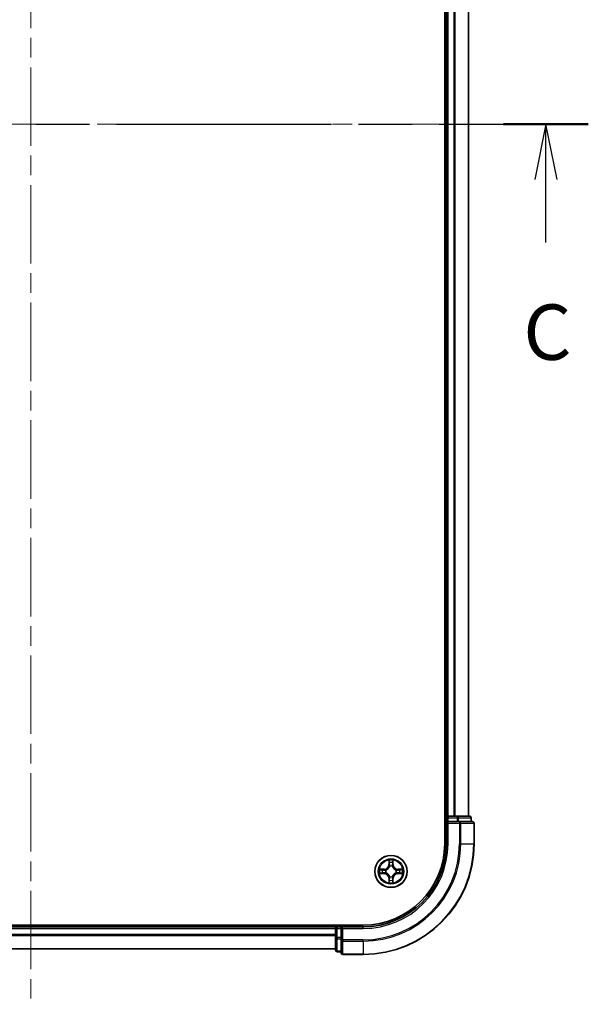
# Model space of a CAD drawing. Units: millimetres. Extents: x 36 to 6222, y 20 to 1144.
# Drawn here: x 1655 to 1757, y 788 to 966 of the extents above; entities that cross this region are included whole.
import ezdxf

# ---------------------------------------------------------------- set-up
doc = ezdxf.new("R2010")
doc.units = ezdxf.units.MM
doc.header["$LTSCALE"] = 2.5
doc.linetypes.add('CHAIN', pattern=[0.3543, 0.2362, -0.0295, 0.0591, -0.0295])
for name, color, linetype, lineweight in [('Centerline (ISO)', 131, 'Continuous', 18), ('Section Line (ISO)', 7, 'CHAIN', 25), ('Visible (ISO)', 7, 'Continuous', 35), ('Visible Narrow (ISO)', 7, 'Continuous', 25)]:
    doc.layers.add(name, color=color, linetype=linetype, lineweight=lineweight)
doc.styles.add('Note Text (TK)', font='MS PGothic.ttf')

# ---------------------------------------------------------------- blocks, each defined once
blk = doc.blocks.new('2dTransSection2')
at = {"layer": 'Section Line (ISO)', "linetype": 'CHAIN', "ltscale": 16.43626}
blk.add_line((147.501, 239.819), (197.912, 239.819), dxfattribs=at)
at = {"layer": 'Section Line (ISO)', "linetype": 'Continuous', "lineweight": 50}
for p, q in [((147.501, 239.819), (151.325, 239.819)), ((194.088, 239.819), (197.912, 239.819))]:
    blk.add_line(p, q, dxfattribs=at)
at = {"layer": 'Section Line (ISO)', "linetype": 'Continuous'}
for p, q in [((149.413, 239.819), (148.913, 237.319)), ((149.413, 237.319), (149.413, 239.819)), ((149.913, 237.319), (149.413, 239.819)), ((196, 239.819), (195.5, 237.319)), ((196, 237.319), (196, 239.819)), ((196.5, 237.319), (196, 239.819)), ((149.413, 234.466), (149.413, 237.319)), ((196, 234.466), (196, 237.319))]:
    blk.add_line(p, q, dxfattribs=at)
at = {"layer": 'Section Line (ISO)', "char_height": 2.5, "attachment_point": 7, "style": 'Note Text (TK)'}
for insert in [(148.394, 228.393), (194.981, 228.393)]:
    blk.add_mtext('C', dxfattribs=dict(at, insert=insert))

msp = doc.modelspace()

# ---------------------------------------------------------------- linework, layer by layer
at = {"layer": 'Centerline (ISO)', "linetype": 'CHAIN', "ltscale": 23.990969}
for p, q in [((1656.781, 1106.2761), (1656.781, 788.2761)), ((1567.781, 947.2761), (1745.781, 947.2761))]:
    msp.add_line(p, q, dxfattribs=at)
at = {"layer": 'Visible (ISO)'}
for p, q in [((1731.481, 1077.2761), (1731.481, 817.2761)), ((1731.781, 1072.2761), (1731.781, 822.2761)), ((1735.781, 822.2761), (1735.781, 1072.2761)), ((1731.781, 822.2761), (1731.481, 822.2761)), ((1732.081, 822.2761), (1731.781, 822.2761)), ((1731.781, 821.9761), (1731.781, 821.2761)), ((1733.1405, 822.2761), (1732.081, 822.2761)), ((1733.3641, 822.2761), (1733.1405, 822.2761)), ((1733.7396, 822.2761), (1733.3641, 822.2761)), ((1735.981, 822.2761), (1733.7396, 822.2761)), ((1736.281, 821.2761), (1736.281, 821.9761)), ((1731.781, 821.2761), (1731.781, 817.2761)), ((1731.781, 821.2761), (1732.081, 820.9761)), ((1732.081, 821.2761), (1731.781, 821.2761)), ((1732.081, 821.2761), (1733.7396, 821.2761)), ((1734.1405, 821.2761), (1733.7396, 821.2761)), ((1736.481, 821.2761), (1734.1405, 821.2761)), ((1736.781, 817.2761), (1736.781, 820.9761)), ((1716.781, 802.5761), (1596.781, 802.5761)), ((1711.781, 802.2761), (1601.781, 802.2761)), ((1711.781, 802.5761), (1711.781, 802.2761)), ((1711.781, 802.2761), (1711.781, 801.9761)), ((1712.781, 802.2761), (1712.081, 802.2761)), ((1713.081, 801.9761), (1712.781, 802.2761)), ((1716.781, 802.2761), (1712.781, 802.2761)), ((1712.781, 802.2761), (1712.781, 801.9761)), ((1711.781, 801.9761), (1711.781, 800.3174)), ((1712.781, 800.3174), (1712.781, 801.9761)), ((1711.781, 800.3174), (1711.781, 798.0761)), ((1712.781, 800.3174), (1712.781, 799.9166)), ((1712.781, 799.9166), (1712.781, 797.5761)), ((1601.781, 798.2761), (1711.781, 798.2761)), ((1712.081, 797.7761), (1712.781, 797.7761)), ((1713.081, 797.2761), (1716.781, 797.2761))]:
    msp.add_line(p, q, dxfattribs=at)
msp.add_circle((1721.781, 812.2761), 2.9, dxfattribs=at)
for centre, radius, start, end in [((1732.081, 821.9761), 0.3, 90, 180), ((1735.981, 821.9761), 0.3, 0, 90), ((1736.481, 820.9761), 0.3, 0, 90), ((1716.781, 817.2761), 15, 270, 0), ((1716.781, 817.2761), 20, 270, 0), ((1716.781, 817.2761), 14.7, 270, 0), ((1712.081, 801.9761), 0.3, 90, 180), ((1712.081, 798.0761), 0.3, 180, 270), ((1713.081, 797.5761), 0.3, 180, 270)]:
    msp.add_arc(centre, radius, start, end, dxfattribs=at)
at = {"layer": 'Visible Narrow (ISO)'}
for p, q in [((1732.081, 822.2761), (1732.081, 1072.2761)), ((1733.1405, 1072.2761), (1733.1405, 822.2761)), ((1733.3709, 822.2761), (1733.3709, 1072.2761)), ((1735.7114, 1072.2761), (1735.7114, 822.2761)), ((1731.481, 821.9761), (1731.781, 821.9761)), ((1732.081, 821.9761), (1731.781, 821.9761)), ((1732.081, 822.2761), (1732.081, 821.9761)), ((1732.081, 821.9761), (1733.7396, 821.9761)), ((1732.081, 821.2761), (1732.081, 821.9761)), ((1733.7396, 822.2761), (1733.7396, 821.9761)), ((1733.9701, 821.9761), (1733.7396, 821.9761)), ((1733.7396, 821.9761), (1733.7396, 821.2761)), ((1733.9701, 821.9761), (1736.2114, 821.9761)), ((1733.9701, 821.2761), (1733.9701, 821.9761)), ((1736.281, 821.9761), (1736.2114, 821.9761)), ((1736.2114, 821.9761), (1736.2114, 821.2761)), ((1732.081, 817.2761), (1732.081, 820.9761)), ((1732.081, 820.9761), (1734.1405, 820.9761)), ((1734.1405, 821.2761), (1734.1405, 820.9761)), ((1734.3709, 820.9761), (1734.1405, 820.9761)), ((1734.1405, 820.9761), (1734.1405, 817.2761)), ((1734.3709, 820.9761), (1736.7114, 820.9761)), ((1734.3709, 817.2761), (1734.3709, 820.9761)), ((1736.781, 820.9761), (1736.7114, 820.9761)), ((1736.7114, 820.9761), (1736.7114, 817.2761)), ((1732.081, 817.2761), (1731.781, 817.2761)), ((1734.3709, 817.2761), (1734.1405, 817.2761)), ((1734.3709, 817.2761), (1736.7114, 817.2761)), ((1736.7114, 817.2761), (1736.781, 817.2761)), ((1721.3905, 814.2988), (1721.3769, 813.5193)), ((1721.4267, 813.5184), (1721.3769, 813.5193)), ((1721.4267, 813.5184), (1721.4353, 814.0085)), ((1721.4267, 813.5184), (1721.4994, 813.5171)), ((1721.5399, 813.1924), (1721.5345, 813.213)), ((1722.0275, 813.213), (1722.0221, 813.1924)), ((1722.1352, 813.5184), (1722.0626, 813.5171)), ((1722.1267, 814.0085), (1722.1352, 813.5184)), ((1722.1352, 813.5184), (1722.185, 813.5193)), ((1722.185, 813.5193), (1722.1714, 814.2988)), ((1720.5378, 812.6801), (1719.7583, 812.6665)), ((1719.7583, 811.8856), (1720.5378, 811.872)), ((1720.0486, 812.6218), (1720.5387, 812.6303)), ((1720.5387, 811.9218), (1720.0486, 811.9304)), ((1720.5387, 812.6303), (1720.5378, 812.6801)), ((1720.5387, 811.9218), (1720.5378, 811.872)), ((1720.5387, 812.6303), (1720.5399, 812.5577)), ((1720.5387, 811.9218), (1720.5399, 811.9945)), ((1720.8441, 812.5226), (1720.8647, 812.5172)), ((1720.8647, 812.035), (1720.8441, 812.0295)), ((1721.5345, 811.3392), (1721.5399, 811.3598)), ((1722.0221, 811.3598), (1722.0275, 811.3392)), ((1722.6973, 812.5172), (1722.7179, 812.5226)), ((1722.7179, 812.0295), (1722.6973, 812.035)), ((1723.0233, 812.6303), (1723.022, 812.5577)), ((1723.0233, 811.9218), (1723.022, 811.9945)), ((1723.0233, 812.6303), (1723.0242, 812.6801)), ((1723.0233, 812.6303), (1723.5134, 812.6218)), ((1723.5134, 811.9304), (1723.0233, 811.9218)), ((1723.0233, 811.9218), (1723.0242, 811.872)), ((1723.8037, 812.6665), (1723.0242, 812.6801)), ((1723.0242, 811.872), (1723.8037, 811.8856)), ((1721.4267, 811.0337), (1721.3769, 811.0329)), ((1721.3769, 811.0329), (1721.3905, 810.2534)), ((1721.4267, 811.0337), (1721.4994, 811.035)), ((1721.4353, 810.5437), (1721.4267, 811.0337)), ((1722.1352, 811.0337), (1722.0626, 811.035)), ((1722.1352, 811.0337), (1722.1267, 810.5437)), ((1722.1352, 811.0337), (1722.185, 811.0329)), ((1722.1714, 810.2534), (1722.185, 811.0329)), ((1712.081, 802.2761), (1712.081, 802.5761)), ((1712.081, 802.2761), (1712.081, 801.9761)), ((1716.781, 801.9761), (1716.781, 802.2761)), ((1601.781, 801.9761), (1711.781, 801.9761)), ((1711.781, 800.8698), (1601.781, 800.8698)), ((1601.781, 800.7161), (1711.781, 800.7161)), ((1712.081, 801.9761), (1711.781, 801.9761)), ((1712.081, 800.3174), (1712.081, 801.9761)), ((1712.081, 801.9761), (1712.781, 801.9761)), ((1713.081, 801.9761), (1716.781, 801.9761)), ((1713.081, 799.9166), (1713.081, 801.9761)), ((1712.081, 800.3174), (1711.781, 800.3174)), ((1712.081, 800.3174), (1712.081, 800.087)), ((1712.781, 800.3174), (1712.081, 800.3174)), ((1712.081, 797.8456), (1712.081, 800.087)), ((1712.081, 800.087), (1712.781, 800.087)), ((1713.081, 799.9166), (1712.781, 799.9166)), ((1713.081, 799.9166), (1713.081, 799.6861)), ((1716.781, 799.9166), (1713.081, 799.9166)), ((1713.081, 797.3456), (1713.081, 799.6861)), ((1713.081, 799.6861), (1716.781, 799.6861)), ((1716.781, 799.6861), (1716.781, 799.9166)), ((1716.781, 799.6861), (1716.781, 797.3456)), ((1711.781, 798.3224), (1601.781, 798.3224)), ((1712.081, 797.8456), (1712.081, 797.7761)), ((1712.781, 797.8456), (1712.081, 797.8456)), ((1713.081, 797.3456), (1713.081, 797.2761)), ((1716.781, 797.3456), (1713.081, 797.3456)), ((1716.781, 797.3456), (1716.781, 797.2761))]:
    msp.add_line(p, q, dxfattribs=at)
for radius in [2.8677, 2.3092, 2.1415]:
    msp.add_circle((1721.781, 812.2761), radius, dxfattribs=at)
for centre, radius, start, end in [((1716.781, 817.2761), 15.3, 270, 0), ((1716.781, 817.2761), 17.3595, 270, 0), ((1716.781, 817.2761), 17.59, 270, 0), ((1716.781, 817.2761), 19.9305, 270, 0), ((1720.5229, 813.5342), 0.8542, 271, 359), ((1720.5229, 813.5342), 0.904, 271, 359), ((1721.781, 812.2761), 2.0601, 79.074582, 100.925418), ((1721.781, 812.2761), 1.6122, 79.692479, 100.307521), ((1721.781, 812.2761), 0.9688, 75.258044, 104.741956), ((1721.781, 812.2761), 0.9475, 75.258044, 104.741956), ((1723.0391, 813.5342), 0.904, 181, 269), ((1723.0391, 813.5342), 0.8542, 181, 269), ((1721.781, 812.2761), 2.0601, 169.074582, 190.925418), ((1721.781, 812.2761), 1.6122, 169.692479, 190.307521), ((1720.5229, 811.018), 0.8542, 1, 89), ((1720.5229, 811.018), 0.904, 1, 89), ((1721.781, 812.2761), 0.9688, 165.258044, 194.741956), ((1721.781, 812.2761), 0.9475, 165.258044, 194.741956), ((1721.781, 812.2761), 0.9688, 255.258044, 284.741956), ((1721.781, 812.2761), 0.9475, 255.258044, 284.741956), ((1723.0391, 811.018), 0.904, 91, 179), ((1723.0391, 811.018), 0.8542, 91, 179), ((1721.781, 812.2761), 0.9475, 345.258044, 14.741956), ((1721.781, 812.2761), 0.9688, 345.258044, 14.741956), ((1721.781, 812.2761), 1.6122, 349.692479, 10.307521), ((1721.781, 812.2761), 2.0601, 349.074582, 10.925418), ((1721.781, 812.2761), 2.0601, 259.074582, 280.925418), ((1721.781, 812.2761), 1.6122, 259.692479, 280.307521)]:
    msp.add_arc(centre, radius, start, end, dxfattribs=at)
for centre, major_axis, ratio, start_param, end_param in [((1733.7396, 821.9761), (0, 0.3), 0.76822128, 4.71238898, 6.28318531), ((1735.981, 821.9761), (0, 0.3), 0.76822128, 4.71238898, 6.28318531), ((1734.1405, 820.9761), (0, 0.3), 0.76822128, 4.71238898, 6.28318531), ((1736.481, 820.9761), (0, 0.3), 0.76822128, 4.71238898, 6.28318531), ((1721.4851, 814.0076), (-0.05, -0.002), 0.54850665, 4.7835784, 6.17876057), ((1721.5005, 813.8182), (-0.0494, -0.008), 0.89574018, 4.73044269, 6.08586581), ((1721.5459, 813.1697), (-0.0492, 0.0091), 0.87684642, 5.10328313, 6.10089396), ((1721.5459, 813.1697), (-0.0477, 0.0149), 0.41070123, 4.96449783, 6.18744952), ((1721.5492, 813.5163), (-0.0494, -0.008), 0.89572054, 4.73483766, 6.08588361), ((1722.0128, 813.5163), (0.0494, -0.008), 0.89572054, 0.1973017, 1.54834765), ((1722.0161, 813.1697), (0.0477, 0.0149), 0.41070123, 0.09573579, 1.31868747), ((1722.0161, 813.1697), (0.0492, 0.0091), 0.87684641, 0.18229136, 1.17990219), ((1722.0614, 813.8182), (0.0494, -0.008), 0.89574018, 0.19731949, 1.55274262), ((1722.0769, 814.0076), (0.05, -0.002), 0.54850665, 0.10442473, 1.4996069), ((1720.0495, 812.572), (0.002, 0.05), 0.54850665, 0.10442473, 1.4996069), ((1720.0495, 811.9802), (0.002, -0.05), 0.54850665, 4.7835784, 6.17876057), ((1720.2389, 812.5565), (0.008, 0.0494), 0.89574018, 0.19731949, 1.55274262), ((1720.2389, 811.9956), (0.008, -0.0494), 0.89574018, 4.73044269, 6.08586581), ((1720.5408, 812.5079), (0.008, 0.0494), 0.89572054, 0.1973017, 1.54834765), ((1720.5408, 812.0443), (0.008, -0.0494), 0.89572054, 4.73483766, 6.08588361), ((1720.8874, 812.5112), (-0.0091, 0.0492), 0.87684641, 0.18229136, 1.17990219), ((1720.8874, 812.0409), (-0.0091, -0.0492), 0.87684642, 5.10328313, 6.10089396), ((1720.8874, 812.5112), (-0.0149, 0.0477), 0.41070123, 0.09573579, 1.31868747), ((1720.8874, 812.0409), (-0.0149, -0.0477), 0.41070123, 4.96449783, 6.18744952), ((1721.5459, 811.3825), (-0.0492, -0.0091), 0.87684641, 0.18229136, 1.17990219), ((1721.5459, 811.3825), (-0.0477, -0.0149), 0.41070123, 0.09573579, 1.31868747), ((1722.0161, 811.3825), (0.0477, -0.0149), 0.41070123, 4.96449783, 6.18744952), ((1722.0161, 811.3825), (0.0492, -0.0091), 0.87684642, 5.10328313, 6.10089396), ((1722.6746, 812.5112), (0.0091, 0.0492), 0.87684642, 5.10328313, 6.10089396), ((1722.6746, 812.5112), (0.0149, 0.0477), 0.41070123, 4.96449783, 6.18744952), ((1722.6746, 812.0409), (0.0149, -0.0477), 0.41070123, 0.09573579, 1.31868747), ((1722.6746, 812.0409), (0.0091, -0.0492), 0.87684641, 0.18229136, 1.17990219), ((1723.0212, 812.5079), (-0.008, 0.0494), 0.89572054, 4.73483766, 6.08588361), ((1723.0212, 812.0443), (-0.008, -0.0494), 0.89572054, 0.1973017, 1.54834765), ((1723.3231, 812.5565), (-0.008, 0.0494), 0.89574018, 4.73044269, 6.08586581), ((1723.3231, 811.9956), (-0.008, -0.0494), 0.89574018, 0.19731949, 1.55274262), ((1723.5125, 812.572), (-0.002, 0.05), 0.54850665, 4.7835784, 6.17876057), ((1723.5125, 811.9802), (-0.002, -0.05), 0.54850665, 0.10442473, 1.4996069), ((1721.4851, 810.5446), (-0.05, 0.002), 0.54850665, 0.10442473, 1.4996069), ((1721.5005, 810.734), (-0.0494, 0.008), 0.89574018, 0.19731949, 1.55274262), ((1721.5492, 811.0359), (-0.0494, 0.008), 0.89572054, 0.1973017, 1.54834765), ((1722.0128, 811.0359), (0.0494, 0.008), 0.89572054, 4.73483766, 6.08588361), ((1722.0614, 810.734), (0.0494, 0.008), 0.89574018, 4.73044269, 6.08586581), ((1722.0769, 810.5446), (0.05, 0.002), 0.54850665, 4.7835784, 6.17876057), ((1712.081, 800.3174), (-0.3, 0), 0.76822128, 0, 1.57079633), ((1713.081, 799.9166), (-0.3, 0), 0.76822128, 0, 1.57079633), ((1712.081, 798.0761), (-0.3, 0), 0.76822128, 0, 1.57079633), ((1713.081, 797.5761), (-0.3, 0), 0.76822128, 0, 1.57079633)]:
    msp.add_ellipse(centre, major_axis=major_axis, ratio=ratio, start_param=start_param, end_param=end_param, dxfattribs=at)
for points, knots in [([(1720.8647, 812.5172), (1720.8806, 812.5223), (1720.8964, 812.5279), (1720.9924, 812.5645), (1721.0716, 812.6061), (1721.1942, 812.694), (1721.2399, 812.7327), (1721.2821, 812.7749), (1721.3244, 812.8172), (1721.3631, 812.8628), (1721.4509, 812.9855), (1721.4926, 813.0646), (1721.5291, 813.1606), (1721.5347, 813.1765), (1721.5399, 813.1924)], [-0.174866013, -0.174866013, -0.174866013, -0.174866013, -0.16940495, -0.16940495, -0.141674077, -0.141674077, -0.124342281, -0.124342281, -0.124342281, -0.107010485, -0.107010485, -0.079279611, -0.079279611, -0.073818549, -0.073818549, -0.073818549, -0.073818549]), ([(1721.4989, 813.1864), (1721.4942, 813.1713), (1721.4892, 813.1562), (1721.4559, 813.065), (1721.4181, 812.99), (1721.3379, 812.875), (1721.3025, 812.8325), (1721.2635, 812.7935), (1721.2245, 812.7545), (1721.182, 812.7192), (1721.0671, 812.639), (1720.9921, 812.6011), (1720.9009, 812.5679), (1720.8858, 812.5628), (1720.8707, 812.5581)], [0.073818549, 0.073818549, 0.073818549, 0.073818549, 0.079279611, 0.079279611, 0.107010485, 0.107010485, 0.124342281, 0.124342281, 0.124342281, 0.141674077, 0.141674077, 0.16940495, 0.16940495, 0.174866013, 0.174866013, 0.174866013, 0.174866013]), ([(1721.4804, 814.0348), (1721.4801, 814.0498), (1721.478, 814.0653), (1721.4695, 814.1063), (1721.4613, 814.1319), (1721.4432, 814.1806), (1721.4335, 814.2036), (1721.4127, 814.2508), (1721.4016, 814.2749), (1721.3905, 814.2988)], [0, 0, 0, 0, 0.0059340385, 0.0059340385, 0.0154285, 0.0154285, 0.0237449879, 0.0237449879, 0.0323943032, 0.0323943032, 0.0323943032, 0.0323943032]), ([(1721.3905, 814.2988), (1721.3961, 814.2725), (1721.4017, 814.246), (1721.412, 814.194), (1721.4168, 814.1687), (1721.4258, 814.1151), (1721.4299, 814.087), (1721.4341, 814.042), (1721.4351, 814.025), (1721.4353, 814.0085)], [-0.0323943032, -0.0323943032, -0.0323943032, -0.0323943032, -0.0237449879, -0.0237449879, -0.0154285, -0.0154285, -0.0059340385, -0.0059340385, 0, 0, 0, 0]), ([(1721.4353, 814.0085), (1721.4369, 813.9681), (1721.439, 813.9313), (1721.4442, 813.8673), (1721.4473, 813.8402), (1721.4507, 813.819)], [0, 0, 0, 0, 0.014491423, 0.014491423, 0.0289828459, 0.0289828459, 0.0289828459, 0.0289828459]), ([(1721.4507, 813.819), (1721.4588, 813.7687), (1721.4669, 813.7184), (1721.4832, 813.6178), (1721.4913, 813.5675), (1721.4994, 813.5171)], [0, 0, 0, 0, 0.0343899271, 0.0343899271, 0.0687798542, 0.0687798542, 0.0687798542, 0.0687798542]), ([(1721.4925, 813.8622), (1721.4895, 813.8815), (1721.4869, 813.9062), (1721.4828, 813.9644), (1721.4814, 813.998), (1721.4804, 814.0348)], [-0.0289828459, -0.0289828459, -0.0289828459, -0.0289828459, -0.014491423, -0.014491423, 0, 0, 0, 0]), ([(1721.5409, 813.5603), (1721.5329, 813.6106), (1721.5248, 813.6609), (1721.5087, 813.7616), (1721.5006, 813.8119), (1721.4925, 813.8622)], [-0.0687798542, -0.0687798542, -0.0687798542, -0.0687798542, -0.0343899271, -0.0343899271, 0, 0, 0, 0]), ([(1721.4994, 813.5171), (1721.511, 813.4487), (1721.5156, 813.3791), (1721.5105, 813.2679), (1721.5062, 813.2276), (1721.4989, 813.1864)], [0, 0, 0, 0, 0.0491206273, 0.0491206273, 0.0764653604, 0.0764653604, 0.0764653604, 0.0764653604]), ([(1721.5345, 813.213), (1721.5433, 813.2563), (1721.5487, 813.2986), (1721.5563, 813.4153), (1721.5525, 813.4884), (1721.5409, 813.5603)], [-0.0764653604, -0.0764653604, -0.0764653604, -0.0764653604, -0.0491206273, -0.0491206273, 0, 0, 0, 0]), ([(1722.021, 813.5603), (1722.0095, 813.4884), (1722.0057, 813.4153), (1722.0133, 813.2986), (1722.0187, 813.2563), (1722.0275, 813.213)], [-0.0982412545, -0.0982412545, -0.0982412545, -0.0982412545, -0.0491206273, -0.0491206273, -0.0217758941, -0.0217758941, -0.0217758941, -0.0217758941]), ([(1722.0695, 813.8622), (1722.0614, 813.8119), (1722.0533, 813.7616), (1722.0372, 813.6609), (1722.0291, 813.6106), (1722.021, 813.5603)], [-0.0687798542, -0.0687798542, -0.0687798542, -0.0687798542, -0.0343899271, -0.0343899271, 0, 0, 0, 0]), ([(1722.0221, 813.1924), (1722.0273, 813.1765), (1722.0328, 813.1606), (1722.0694, 813.0646), (1722.111, 812.9855), (1722.1989, 812.8628), (1722.2376, 812.8172), (1722.2798, 812.7749), (1722.3221, 812.7327), (1722.3678, 812.694), (1722.4904, 812.6061), (1722.5695, 812.5645), (1722.6655, 812.5279), (1722.6814, 812.5223), (1722.6973, 812.5172)], [-0.174866013, -0.174866013, -0.174866013, -0.174866013, -0.16940495, -0.16940495, -0.141674077, -0.141674077, -0.124342281, -0.124342281, -0.124342281, -0.107010485, -0.107010485, -0.079279611, -0.079279611, -0.073818549, -0.073818549, -0.073818549, -0.073818549]), ([(1722.063, 813.1864), (1722.0558, 813.2276), (1722.0515, 813.2679), (1722.0464, 813.3791), (1722.051, 813.4487), (1722.0626, 813.5171)], [0.0217758941, 0.0217758941, 0.0217758941, 0.0217758941, 0.0491206273, 0.0491206273, 0.0982412545, 0.0982412545, 0.0982412545, 0.0982412545]), ([(1722.0626, 813.5171), (1722.0707, 813.5675), (1722.0788, 813.6178), (1722.095, 813.7184), (1722.1031, 813.7687), (1722.1112, 813.819)], [0, 0, 0, 0, 0.0343899271, 0.0343899271, 0.0687798542, 0.0687798542, 0.0687798542, 0.0687798542]), ([(1722.6913, 812.5581), (1722.6762, 812.5628), (1722.6611, 812.5679), (1722.5699, 812.6011), (1722.4949, 812.639), (1722.3799, 812.7192), (1722.3374, 812.7545), (1722.2984, 812.7935), (1722.2594, 812.8325), (1722.2241, 812.875), (1722.1439, 812.99), (1722.106, 813.065), (1722.0728, 813.1562), (1722.0677, 813.1713), (1722.063, 813.1864)], [0.073818549, 0.073818549, 0.073818549, 0.073818549, 0.079279611, 0.079279611, 0.107010485, 0.107010485, 0.124342281, 0.124342281, 0.124342281, 0.141674077, 0.141674077, 0.16940495, 0.16940495, 0.174866013, 0.174866013, 0.174866013, 0.174866013]), ([(1722.0815, 814.0348), (1722.0806, 813.9982), (1722.0791, 813.9649), (1722.0751, 813.9065), (1722.0725, 813.8816), (1722.0695, 813.8622)], [-0.0289828459, -0.0289828459, -0.0289828459, -0.0289828459, -0.0145850634, -0.0145850634, 0, 0, 0, 0]), ([(1722.1714, 814.2988), (1722.158, 814.2697), (1722.1443, 814.2402), (1722.1157, 814.1737), (1722.1014, 814.1369), (1722.086, 814.0783), (1722.0821, 814.0561), (1722.0815, 814.0348)], [-0.0003383294, -0.0003383294, -0.0003383294, -0.0003383294, 0.0102009359, 0.0102009359, 0.0236501899, 0.0236501899, 0.0320559737, 0.0320559737, 0.0320559737, 0.0320559737]), ([(1722.1112, 813.819), (1722.1147, 813.8404), (1722.1178, 813.8677), (1722.123, 813.9317), (1722.1251, 813.9684), (1722.1267, 814.0085)], [0, 0, 0, 0, 0.0145850634, 0.0145850634, 0.0289828459, 0.0289828459, 0.0289828459, 0.0289828459]), ([(1722.1267, 814.0085), (1722.1269, 814.0319), (1722.1289, 814.0563), (1722.1365, 814.1207), (1722.1436, 814.1611), (1722.1579, 814.2343), (1722.1647, 814.2667), (1722.1714, 814.2988)], [-0.0320559737, -0.0320559737, -0.0320559737, -0.0320559737, -0.0236501899, -0.0236501899, -0.0102009359, -0.0102009359, 0.0003383294, 0.0003383294, 0.0003383294, 0.0003383294]), ([(1720.0486, 812.6218), (1720.0252, 812.622), (1720.0008, 812.624), (1719.9364, 812.6316), (1719.896, 812.6387), (1719.8227, 812.653), (1719.7903, 812.6598), (1719.7583, 812.6665)], [-0.0320559737, -0.0320559737, -0.0320559737, -0.0320559737, -0.0236501899, -0.0236501899, -0.0102009359, -0.0102009359, 0.0003383294, 0.0003383294, 0.0003383294, 0.0003383294]), ([(1719.7583, 812.6665), (1719.7874, 812.6531), (1719.8168, 812.6394), (1719.8834, 812.6108), (1719.9201, 812.5965), (1719.9787, 812.5811), (1720.0009, 812.5772), (1720.0223, 812.5766)], [-0.0003383294, -0.0003383294, -0.0003383294, -0.0003383294, 0.0102009359, 0.0102009359, 0.0236501899, 0.0236501899, 0.0320559737, 0.0320559737, 0.0320559737, 0.0320559737]), ([(1720.0223, 811.9755), (1720.0072, 811.9752), (1719.9917, 811.9731), (1719.9508, 811.9645), (1719.9252, 811.9564), (1719.8765, 811.9383), (1719.8534, 811.9286), (1719.8063, 811.9078), (1719.7822, 811.8967), (1719.7583, 811.8856)], [0, 0, 0, 0, 0.0059340385, 0.0059340385, 0.0154285, 0.0154285, 0.0237449879, 0.0237449879, 0.0323943032, 0.0323943032, 0.0323943032, 0.0323943032]), ([(1719.7583, 811.8856), (1719.7846, 811.8912), (1719.8111, 811.8967), (1719.863, 811.9071), (1719.8884, 811.9119), (1719.9419, 811.9209), (1719.9701, 811.925), (1720.0151, 811.9292), (1720.0321, 811.9302), (1720.0486, 811.9304)], [-0.0323943032, -0.0323943032, -0.0323943032, -0.0323943032, -0.0237449879, -0.0237449879, -0.0154285, -0.0154285, -0.0059340385, -0.0059340385, 0, 0, 0, 0]), ([(1720.0223, 812.5766), (1720.0588, 812.5757), (1720.0922, 812.5742), (1720.1506, 812.5702), (1720.1754, 812.5676), (1720.1948, 812.5645)], [-0.0289828459, -0.0289828459, -0.0289828459, -0.0289828459, -0.0145850634, -0.0145850634, 0, 0, 0, 0]), ([(1720.1948, 811.9876), (1720.1755, 811.9846), (1720.1509, 811.982), (1720.0926, 811.9779), (1720.0591, 811.9765), (1720.0223, 811.9755)], [-0.0289828459, -0.0289828459, -0.0289828459, -0.0289828459, -0.014491423, -0.014491423, 0, 0, 0, 0]), ([(1720.238, 812.6063), (1720.2167, 812.6098), (1720.1894, 812.6129), (1720.1253, 812.618), (1720.0887, 812.6202), (1720.0486, 812.6218)], [0, 0, 0, 0, 0.0145850634, 0.0145850634, 0.0289828459, 0.0289828459, 0.0289828459, 0.0289828459]), ([(1720.0486, 811.9304), (1720.089, 811.932), (1720.1258, 811.9341), (1720.1897, 811.9393), (1720.2168, 811.9424), (1720.238, 811.9458)], [0, 0, 0, 0, 0.014491423, 0.014491423, 0.0289828459, 0.0289828459, 0.0289828459, 0.0289828459]), ([(1720.1948, 812.5645), (1720.2451, 812.5565), (1720.2955, 812.5484), (1720.3961, 812.5323), (1720.4464, 812.5242), (1720.4968, 812.5161)], [-0.0687798542, -0.0687798542, -0.0687798542, -0.0687798542, -0.0343899271, -0.0343899271, 0, 0, 0, 0]), ([(1720.4968, 812.036), (1720.4464, 812.028), (1720.3961, 812.0199), (1720.2955, 812.0038), (1720.2451, 811.9957), (1720.1948, 811.9876)], [-0.0687798542, -0.0687798542, -0.0687798542, -0.0687798542, -0.0343899271, -0.0343899271, 0, 0, 0, 0]), ([(1720.5399, 812.5577), (1720.4896, 812.5658), (1720.4393, 812.5739), (1720.3387, 812.5901), (1720.2883, 812.5982), (1720.238, 812.6063)], [0, 0, 0, 0, 0.0343899271, 0.0343899271, 0.0687798542, 0.0687798542, 0.0687798542, 0.0687798542]), ([(1720.238, 811.9458), (1720.2883, 811.9539), (1720.3387, 811.962), (1720.4393, 811.9782), (1720.4896, 811.9864), (1720.5399, 811.9945)], [0, 0, 0, 0, 0.0343899271, 0.0343899271, 0.0687798542, 0.0687798542, 0.0687798542, 0.0687798542]), ([(1720.4968, 812.5161), (1720.5686, 812.5046), (1720.6418, 812.5008), (1720.7585, 812.5084), (1720.8008, 812.5138), (1720.8441, 812.5226)], [-0.0982412545, -0.0982412545, -0.0982412545, -0.0982412545, -0.0491206273, -0.0491206273, -0.0217758941, -0.0217758941, -0.0217758941, -0.0217758941]), ([(1720.8441, 812.0295), (1720.8008, 812.0384), (1720.7585, 812.0438), (1720.6418, 812.0514), (1720.5686, 812.0475), (1720.4968, 812.036)], [-0.0764653604, -0.0764653604, -0.0764653604, -0.0764653604, -0.0491206273, -0.0491206273, 0, 0, 0, 0]), ([(1720.8707, 812.5581), (1720.8294, 812.5509), (1720.7892, 812.5466), (1720.678, 812.5415), (1720.6083, 812.5461), (1720.5399, 812.5577)], [0.0217758941, 0.0217758941, 0.0217758941, 0.0217758941, 0.0491206273, 0.0491206273, 0.0982412545, 0.0982412545, 0.0982412545, 0.0982412545]), ([(1720.5399, 811.9945), (1720.6083, 812.0061), (1720.678, 812.0107), (1720.7892, 812.0056), (1720.8294, 812.0013), (1720.8707, 811.994)], [0, 0, 0, 0, 0.0491206273, 0.0491206273, 0.0764653604, 0.0764653604, 0.0764653604, 0.0764653604]), ([(1721.5399, 811.3598), (1721.5347, 811.3757), (1721.5291, 811.3915), (1721.4926, 811.4875), (1721.4509, 811.5666), (1721.3631, 811.6893), (1721.3244, 811.735), (1721.2821, 811.7772), (1721.2399, 811.8195), (1721.1942, 811.8582), (1721.0716, 811.946), (1720.9924, 811.9877), (1720.8964, 812.0242), (1720.8806, 812.0298), (1720.8647, 812.035)], [-0.174866013, -0.174866013, -0.174866013, -0.174866013, -0.16940495, -0.16940495, -0.141674077, -0.141674077, -0.124342281, -0.124342281, -0.124342281, -0.107010485, -0.107010485, -0.079279611, -0.079279611, -0.073818549, -0.073818549, -0.073818549, -0.073818549]), ([(1720.8707, 811.994), (1720.8858, 811.9893), (1720.9009, 811.9843), (1720.9921, 811.951), (1721.0671, 811.9132), (1721.182, 811.833), (1721.2245, 811.7976), (1721.2635, 811.7586), (1721.3025, 811.7196), (1721.3379, 811.6771), (1721.4181, 811.5622), (1721.4559, 811.4872), (1721.4892, 811.396), (1721.4942, 811.3809), (1721.4989, 811.3658)], [0.073818549, 0.073818549, 0.073818549, 0.073818549, 0.079279611, 0.079279611, 0.107010485, 0.107010485, 0.124342281, 0.124342281, 0.124342281, 0.141674077, 0.141674077, 0.16940495, 0.16940495, 0.174866013, 0.174866013, 0.174866013, 0.174866013]), ([(1721.4989, 811.3658), (1721.5062, 811.3245), (1721.5105, 811.2842), (1721.5156, 811.1731), (1721.511, 811.1034), (1721.4994, 811.035)], [0.0217758941, 0.0217758941, 0.0217758941, 0.0217758941, 0.0491206273, 0.0491206273, 0.0982412545, 0.0982412545, 0.0982412545, 0.0982412545]), ([(1721.5409, 810.9919), (1721.5525, 811.0637), (1721.5563, 811.1369), (1721.5487, 811.2536), (1721.5433, 811.2958), (1721.5345, 811.3392)], [-0.0982412545, -0.0982412545, -0.0982412545, -0.0982412545, -0.0491206273, -0.0491206273, -0.0217758941, -0.0217758941, -0.0217758941, -0.0217758941]), ([(1722.0275, 811.3392), (1722.0187, 811.2958), (1722.0133, 811.2536), (1722.0057, 811.1369), (1722.0095, 811.0637), (1722.021, 810.9919)], [-0.0764653604, -0.0764653604, -0.0764653604, -0.0764653604, -0.0491206273, -0.0491206273, 0, 0, 0, 0]), ([(1722.6973, 812.035), (1722.6814, 812.0298), (1722.6655, 812.0242), (1722.5695, 811.9877), (1722.4904, 811.946), (1722.3678, 811.8582), (1722.3221, 811.8195), (1722.2798, 811.7772), (1722.2376, 811.735), (1722.1989, 811.6893), (1722.111, 811.5666), (1722.0694, 811.4875), (1722.0328, 811.3915), (1722.0273, 811.3757), (1722.0221, 811.3598)], [-0.174866013, -0.174866013, -0.174866013, -0.174866013, -0.16940495, -0.16940495, -0.141674077, -0.141674077, -0.124342281, -0.124342281, -0.124342281, -0.107010485, -0.107010485, -0.079279611, -0.079279611, -0.073818549, -0.073818549, -0.073818549, -0.073818549]), ([(1722.0626, 811.035), (1722.051, 811.1034), (1722.0464, 811.1731), (1722.0515, 811.2842), (1722.0558, 811.3245), (1722.063, 811.3658)], [0, 0, 0, 0, 0.0491206273, 0.0491206273, 0.0764653604, 0.0764653604, 0.0764653604, 0.0764653604]), ([(1722.063, 811.3658), (1722.0677, 811.3809), (1722.0728, 811.396), (1722.106, 811.4872), (1722.1439, 811.5622), (1722.2241, 811.6771), (1722.2594, 811.7196), (1722.2984, 811.7586), (1722.3374, 811.7976), (1722.3799, 811.833), (1722.4949, 811.9132), (1722.5699, 811.951), (1722.6611, 811.9843), (1722.6762, 811.9893), (1722.6913, 811.994)], [0.073818549, 0.073818549, 0.073818549, 0.073818549, 0.079279611, 0.079279611, 0.107010485, 0.107010485, 0.124342281, 0.124342281, 0.124342281, 0.141674077, 0.141674077, 0.16940495, 0.16940495, 0.174866013, 0.174866013, 0.174866013, 0.174866013]), ([(1723.022, 812.5577), (1722.9536, 812.5461), (1722.884, 812.5415), (1722.7728, 812.5466), (1722.7325, 812.5509), (1722.6913, 812.5581)], [0, 0, 0, 0, 0.0491206273, 0.0491206273, 0.0764653604, 0.0764653604, 0.0764653604, 0.0764653604]), ([(1722.6913, 811.994), (1722.7325, 812.0013), (1722.7728, 812.0056), (1722.884, 812.0107), (1722.9536, 812.0061), (1723.022, 811.9945)], [0.0217758941, 0.0217758941, 0.0217758941, 0.0217758941, 0.0491206273, 0.0491206273, 0.0982412545, 0.0982412545, 0.0982412545, 0.0982412545]), ([(1722.7179, 812.5226), (1722.7612, 812.5138), (1722.8035, 812.5084), (1722.9202, 812.5008), (1722.9933, 812.5046), (1723.0652, 812.5161)], [-0.0764653604, -0.0764653604, -0.0764653604, -0.0764653604, -0.0491206273, -0.0491206273, 0, 0, 0, 0]), ([(1723.0652, 812.036), (1722.9933, 812.0475), (1722.9202, 812.0514), (1722.8035, 812.0438), (1722.7612, 812.0384), (1722.7179, 812.0295)], [-0.0982412545, -0.0982412545, -0.0982412545, -0.0982412545, -0.0491206273, -0.0491206273, -0.0217758941, -0.0217758941, -0.0217758941, -0.0217758941]), ([(1723.3239, 812.6063), (1723.2736, 812.5982), (1723.2233, 812.5901), (1723.1227, 812.5739), (1723.0724, 812.5658), (1723.022, 812.5577)], [0, 0, 0, 0, 0.0343899271, 0.0343899271, 0.0687798542, 0.0687798542, 0.0687798542, 0.0687798542]), ([(1723.022, 811.9945), (1723.0724, 811.9864), (1723.1227, 811.9782), (1723.2233, 811.962), (1723.2736, 811.9539), (1723.3239, 811.9458)], [0, 0, 0, 0, 0.0343899271, 0.0343899271, 0.0687798542, 0.0687798542, 0.0687798542, 0.0687798542]), ([(1723.0652, 812.5161), (1723.1155, 812.5242), (1723.1659, 812.5323), (1723.2665, 812.5484), (1723.3168, 812.5565), (1723.3671, 812.5645)], [-0.0687798542, -0.0687798542, -0.0687798542, -0.0687798542, -0.0343899271, -0.0343899271, 0, 0, 0, 0]), ([(1723.3671, 811.9876), (1723.3168, 811.9957), (1723.2665, 812.0038), (1723.1659, 812.0199), (1723.1155, 812.028), (1723.0652, 812.036)], [-0.0687798542, -0.0687798542, -0.0687798542, -0.0687798542, -0.0343899271, -0.0343899271, 0, 0, 0, 0]), ([(1723.5134, 812.6218), (1723.473, 812.6202), (1723.4362, 812.618), (1723.3722, 812.6128), (1723.3451, 812.6097), (1723.3239, 812.6063)], [0, 0, 0, 0, 0.014491423, 0.014491423, 0.0289828459, 0.0289828459, 0.0289828459, 0.0289828459]), ([(1723.3239, 811.9458), (1723.3453, 811.9424), (1723.3726, 811.9393), (1723.4366, 811.9341), (1723.4733, 811.932), (1723.5134, 811.9304)], [0, 0, 0, 0, 0.0145850634, 0.0145850634, 0.0289828459, 0.0289828459, 0.0289828459, 0.0289828459]), ([(1723.3671, 812.5645), (1723.3864, 812.5676), (1723.4111, 812.5702), (1723.4693, 812.5742), (1723.5029, 812.5757), (1723.5397, 812.5766)], [-0.0289828459, -0.0289828459, -0.0289828459, -0.0289828459, -0.014491423, -0.014491423, 0, 0, 0, 0]), ([(1723.5397, 811.9755), (1723.5031, 811.9764), (1723.4698, 811.9779), (1723.4114, 811.982), (1723.3865, 811.9845), (1723.3671, 811.9876)], [-0.0289828459, -0.0289828459, -0.0289828459, -0.0289828459, -0.0145850634, -0.0145850634, 0, 0, 0, 0]), ([(1723.8037, 812.6665), (1723.7774, 812.661), (1723.7509, 812.6554), (1723.699, 812.645), (1723.6736, 812.6402), (1723.62, 812.6312), (1723.5919, 812.6272), (1723.5469, 812.623), (1723.5299, 812.622), (1723.5134, 812.6218)], [-0.0323943032, -0.0323943032, -0.0323943032, -0.0323943032, -0.0237449879, -0.0237449879, -0.0154285, -0.0154285, -0.0059340385, -0.0059340385, 0, 0, 0, 0]), ([(1723.5134, 811.9304), (1723.5368, 811.9301), (1723.5612, 811.9282), (1723.6256, 811.9205), (1723.666, 811.9134), (1723.7392, 811.8992), (1723.7716, 811.8924), (1723.8037, 811.8856)], [-0.0320559737, -0.0320559737, -0.0320559737, -0.0320559737, -0.0236501899, -0.0236501899, -0.0102009359, -0.0102009359, 0.0003383294, 0.0003383294, 0.0003383294, 0.0003383294]), ([(1723.5397, 812.5766), (1723.5548, 812.577), (1723.5702, 812.5791), (1723.6112, 812.5876), (1723.6368, 812.5958), (1723.6855, 812.6139), (1723.7085, 812.6235), (1723.7557, 812.6443), (1723.7798, 812.6555), (1723.8037, 812.6665)], [0, 0, 0, 0, 0.0059340385, 0.0059340385, 0.0154285, 0.0154285, 0.0237449879, 0.0237449879, 0.0323943032, 0.0323943032, 0.0323943032, 0.0323943032]), ([(1723.8037, 811.8856), (1723.7746, 811.8991), (1723.7451, 811.9127), (1723.6786, 811.9413), (1723.6419, 811.9556), (1723.5832, 811.971), (1723.561, 811.975), (1723.5397, 811.9755)], [-0.0003383294, -0.0003383294, -0.0003383294, -0.0003383294, 0.0102009359, 0.0102009359, 0.0236501899, 0.0236501899, 0.0320559737, 0.0320559737, 0.0320559737, 0.0320559737]), ([(1721.4353, 810.5437), (1721.435, 810.5203), (1721.4331, 810.4959), (1721.4255, 810.4315), (1721.4184, 810.3911), (1721.4041, 810.3178), (1721.3973, 810.2854), (1721.3905, 810.2534)], [-0.0320559737, -0.0320559737, -0.0320559737, -0.0320559737, -0.0236501899, -0.0236501899, -0.0102009359, -0.0102009359, 0.0003383294, 0.0003383294, 0.0003383294, 0.0003383294]), ([(1721.3905, 810.2534), (1721.404, 810.2825), (1721.4176, 810.3119), (1721.4462, 810.3785), (1721.4605, 810.4152), (1721.4759, 810.4738), (1721.4799, 810.496), (1721.4804, 810.5174)], [-0.0003383294, -0.0003383294, -0.0003383294, -0.0003383294, 0.0102009359, 0.0102009359, 0.0236501899, 0.0236501899, 0.0320559737, 0.0320559737, 0.0320559737, 0.0320559737]), ([(1721.4507, 810.7331), (1721.4473, 810.7118), (1721.4442, 810.6845), (1721.439, 810.6204), (1721.4369, 810.5838), (1721.4353, 810.5437)], [0, 0, 0, 0, 0.0145850634, 0.0145850634, 0.0289828459, 0.0289828459, 0.0289828459, 0.0289828459]), ([(1721.4994, 811.035), (1721.4913, 810.9847), (1721.4832, 810.9344), (1721.4669, 810.8337), (1721.4588, 810.7834), (1721.4507, 810.7331)], [0, 0, 0, 0, 0.0343899271, 0.0343899271, 0.0687798542, 0.0687798542, 0.0687798542, 0.0687798542]), ([(1721.4804, 810.5174), (1721.4814, 810.5539), (1721.4828, 810.5873), (1721.4869, 810.6456), (1721.4894, 810.6705), (1721.4925, 810.6899)], [-0.0289828459, -0.0289828459, -0.0289828459, -0.0289828459, -0.0145850634, -0.0145850634, 0, 0, 0, 0]), ([(1721.4925, 810.6899), (1721.5006, 810.7402), (1721.5087, 810.7906), (1721.5248, 810.8912), (1721.5329, 810.9415), (1721.5409, 810.9919)], [-0.0687798542, -0.0687798542, -0.0687798542, -0.0687798542, -0.0343899271, -0.0343899271, 0, 0, 0, 0]), ([(1722.021, 810.9919), (1722.0291, 810.9415), (1722.0372, 810.8912), (1722.0533, 810.7906), (1722.0614, 810.7402), (1722.0695, 810.6899)], [-0.0687798542, -0.0687798542, -0.0687798542, -0.0687798542, -0.0343899271, -0.0343899271, 0, 0, 0, 0]), ([(1722.1112, 810.7331), (1722.1031, 810.7834), (1722.095, 810.8337), (1722.0788, 810.9344), (1722.0707, 810.9847), (1722.0626, 811.035)], [0, 0, 0, 0, 0.0343899271, 0.0343899271, 0.0687798542, 0.0687798542, 0.0687798542, 0.0687798542]), ([(1722.0695, 810.6899), (1722.0725, 810.6706), (1722.0751, 810.646), (1722.0791, 810.5877), (1722.0806, 810.5542), (1722.0815, 810.5174)], [-0.0289828459, -0.0289828459, -0.0289828459, -0.0289828459, -0.014491423, -0.014491423, 0, 0, 0, 0]), ([(1722.0815, 810.5174), (1722.0819, 810.5023), (1722.084, 810.4868), (1722.0925, 810.4459), (1722.1007, 810.4203), (1722.1188, 810.3716), (1722.1284, 810.3485), (1722.1492, 810.3014), (1722.1604, 810.2773), (1722.1714, 810.2534)], [0, 0, 0, 0, 0.0059340385, 0.0059340385, 0.0154285, 0.0154285, 0.0237449879, 0.0237449879, 0.0323943032, 0.0323943032, 0.0323943032, 0.0323943032]), ([(1722.1267, 810.5437), (1722.1251, 810.584), (1722.1229, 810.6209), (1722.1177, 810.6848), (1722.1147, 810.7119), (1722.1112, 810.7331)], [0, 0, 0, 0, 0.014491423, 0.014491423, 0.0289828459, 0.0289828459, 0.0289828459, 0.0289828459]), ([(1722.1714, 810.2534), (1722.1659, 810.2797), (1722.1603, 810.3062), (1722.1499, 810.3581), (1722.1451, 810.3835), (1722.1361, 810.437), (1722.1321, 810.4652), (1722.1279, 810.5102), (1722.1269, 810.5272), (1722.1267, 810.5437)], [-0.0323943032, -0.0323943032, -0.0323943032, -0.0323943032, -0.0237449879, -0.0237449879, -0.0154285, -0.0154285, -0.0059340385, -0.0059340385, 0, 0, 0, 0])]:
    msp.add_open_spline(points, degree=3, knots=knots, dxfattribs=at)

# ---------------------------------------------------------------- block references
at = {"layer": 'Section Line (ISO)', "xscale": 4, "yscale": 4, "zscale": 4}
msp.add_blockref('2dTransSection2', (965.75, -12), dxfattribs=at)

doc.saveas('drawing.dxf')
